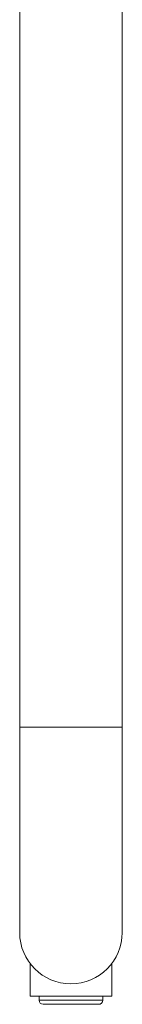
# Model space of a CAD drawing. Units: millimetres. Extents: x -1466 to 1595, y -1442 to 1470.
# Drawn here: x 258 to 283, y -121 to 118 of the extents above; entities that cross this region are included whole.
import ezdxf

# ---------------------------------------------------------------- set-up
doc = ezdxf.new("R2010")
doc.units = ezdxf.units.MM

msp = doc.modelspace()

# ---------------------------------------------------------------- linework, layer by layer
at = {"color": 7, "linetype": 'Continuous', "lineweight": 0}
for p, q in [((257.87, 193.26), (257.84, -53.85)), ((282.84, -53.86), (282.87, 193.26)), ((260.38, -111.42), (260.38, -119.35)), ((280.28, -119.36), (280.28, -111.42)), ((262.58, -119.35), (262.58, -120.35)), ((278.08, -120.36), (278.08, -119.36))]:
    msp.add_line(p, q, dxfattribs=at)
at = {"color": 7, "linetype": 'Continuous', "lineweight": 0, "flags": 128}
for points in [[(257.84, -53.85), (257.84, -55.26), (257.84, -56.66), (257.84, -58.06), (257.84, -59.45), (257.84, -60.84), (257.84, -62.23), (257.84, -63.61), (257.84, -64.98), (257.84, -66.34), (257.84, -67.7), (257.84, -69.04), (257.84, -70.37), (257.84, -71.68), (257.84, -72.99), (257.84, -74.28), (257.84, -75.55), (257.84, -76.8), (257.84, -78.04), (257.84, -79.26), (257.84, -80.46), (257.84, -81.63), (257.84, -82.79), (257.84, -83.92), (257.84, -85.03), (257.84, -86.11), (257.84, -87.17), (257.84, -88.2), (257.84, -89.21), (257.84, -90.19), (257.84, -91.14), (257.84, -92.06), (257.84, -92.95), (257.84, -93.8), (257.84, -94.63), (257.84, -95.43), (257.84, -96.19), (257.84, -96.92), (257.84, -97.61), (257.84, -98.28), (257.84, -98.9), (257.84, -99.49), (257.84, -100.05), (257.84, -100.57), (257.84, -101.05), (257.84, -101.49), (257.84, -101.9), (257.84, -102.27), (257.84, -102.6), (257.84, -102.89), (257.84, -103.15), (257.84, -103.36), (257.84, -103.54), (257.84, -103.68), (257.84, -103.78), (257.84, -103.83), (257.84, -103.85)], [(282.84, -103.86), (282.84, -103.84), (282.84, -103.78), (282.84, -103.68), (282.84, -103.54), (282.84, -103.37), (282.84, -103.15), (282.84, -102.9), (282.84, -102.6), (282.84, -102.27), (282.84, -101.9), (282.84, -101.5), (282.84, -101.05), (282.84, -100.57), (282.84, -100.05), (282.84, -99.5), (282.84, -98.91), (282.84, -98.28), (282.84, -97.62), (282.84, -96.92), (282.84, -96.19), (282.84, -95.43), (282.84, -94.63), (282.84, -93.81), (282.84, -92.95), (282.84, -92.06), (282.84, -91.14), (282.84, -90.19), (282.84, -89.21), (282.84, -88.21), (282.84, -87.17), (282.84, -86.12), (282.84, -85.03), (282.84, -83.92), (282.84, -82.79), (282.84, -81.64), (282.84, -80.46), (282.84, -79.26), (282.84, -78.04), (282.84, -76.81), (282.84, -75.55), (282.84, -74.28), (282.84, -72.99), (282.84, -71.69), (282.84, -70.37), (282.84, -69.04), (282.84, -67.7), (282.84, -66.35), (282.84, -64.98), (282.84, -63.61), (282.84, -62.23), (282.84, -60.85), (282.84, -59.45), (282.84, -58.06), (282.84, -56.66), (282.84, -55.26), (282.84, -53.86)], [(280.28, -119.36), (280.26, -119.36), (280.2, -119.36), (280.11, -119.36), (279.97, -119.36), (279.8, -119.36), (279.58, -119.36), (279.34, -119.36), (279.05, -119.36), (278.73, -119.36), (278.38, -119.36), (278, -119.36), (277.59, -119.36), (277.14, -119.36), (276.68, -119.36), (276.18, -119.36), (275.66, -119.36), (275.13, -119.36), (274.57, -119.36), (274, -119.36), (273.41, -119.36), (272.81, -119.36), (272.2, -119.36), (271.58, -119.36), (270.96, -119.36), (270.33, -119.36), (269.71, -119.36), (269.09, -119.36), (268.47, -119.36), (267.86, -119.36), (267.26, -119.35), (266.67, -119.35), (266.1, -119.35), (265.54, -119.35), (265, -119.35), (264.48, -119.35), (263.99, -119.35), (263.52, -119.35), (263.08, -119.35), (262.67, -119.35), (262.28, -119.35), (261.93, -119.35), (261.61, -119.35), (261.33, -119.35), (261.08, -119.35), (260.87, -119.35), (260.7, -119.35), (260.56, -119.35), (260.46, -119.35), (260.4, -119.35), (260.38, -119.35)], [(266.48, -121.36), (266.07, -121.36), (265.68, -121.36), (265.32, -121.36), (264.99, -121.36), (264.69, -121.36), (264.42, -121.36), (264.19, -121.36), (263.99, -121.35), (263.83, -121.35), (263.71, -121.35), (263.63, -121.35), (263.59, -121.35), (263.58, -121.35)], [(277.08, -121.36), (277.08, -121.36), (277.04, -121.36), (276.97, -121.36), (276.85, -121.36), (276.7, -121.36), (276.51, -121.36), (276.28, -121.36), (276.02, -121.36), (275.73, -121.36), (275.4, -121.36), (275.04, -121.36), (274.66, -121.36), (274.25, -121.36), (273.82, -121.36), (273.36, -121.36), (272.89, -121.36), (272.41, -121.36), (271.91, -121.36), (271.4, -121.36), (270.89, -121.36), (270.37, -121.36), (269.86, -121.36), (269.34, -121.36), (268.83, -121.36), (268.33, -121.36), (267.85, -121.36), (267.37, -121.36), (266.92, -121.36), (266.48, -121.36)]]:
    msp.add_lwpolyline(points, dxfattribs=at)
at = {"color": 8, "linetype": 'Continuous', "lineweight": 0, "flags": 128}
for points in [[(282.84, -53.86), (282.82, -53.86), (282.76, -53.86), (282.66, -53.86), (282.53, -53.86), (282.35, -53.86), (282.14, -53.86), (281.89, -53.86), (281.6, -53.86), (281.28, -53.86), (280.92, -53.86), (280.54, -53.86), (280.11, -53.86), (279.66, -53.86), (279.18, -53.86), (278.67, -53.86), (278.13, -53.86), (277.57, -53.86), (276.99, -53.86), (276.39, -53.86), (275.76, -53.86), (275.12, -53.86), (274.47, -53.86), (273.8, -53.86), (273.12, -53.86), (272.43, -53.86), (271.74, -53.86), (271.04, -53.86), (270.34, -53.86), (269.64, -53.86), (268.94, -53.86), (268.25, -53.86), (267.56, -53.86), (266.88, -53.86), (266.21, -53.86), (265.56, -53.86), (264.92, -53.85), (264.29, -53.85), (263.69, -53.85), (263.11, -53.85), (262.55, -53.85), (262.01, -53.85), (261.5, -53.85), (261.02, -53.85), (260.57, -53.85), (260.15, -53.85), (259.76, -53.85), (259.4, -53.85), (259.08, -53.85), (258.79, -53.85), (258.54, -53.85), (258.33, -53.85), (258.15, -53.85), (258.02, -53.85), (257.92, -53.85), (257.86, -53.85), (257.84, -53.85)], [(265.91, -120.36), (265.47, -120.36), (265.05, -120.36), (264.66, -120.35), (264.3, -120.35), (263.97, -120.35), (263.67, -120.35), (263.4, -120.35), (263.17, -120.35), (262.98, -120.35), (262.82, -120.35), (262.71, -120.35), (262.63, -120.35), (262.59, -120.35), (262.58, -120.35)], [(278.08, -120.36), (278.08, -120.36), (278.04, -120.36), (277.96, -120.36), (277.84, -120.36), (277.69, -120.36), (277.49, -120.36), (277.26, -120.36), (277, -120.36), (276.7, -120.36), (276.37, -120.36), (276, -120.36), (275.61, -120.36), (275.19, -120.36), (274.75, -120.36), (274.29, -120.36), (273.8, -120.36), (273.3, -120.36), (272.78, -120.36), (272.25, -120.36), (271.71, -120.36), (271.16, -120.36), (270.61, -120.36), (270.05, -120.36), (269.5, -120.36), (268.96, -120.36), (268.41, -120.36), (267.88, -120.36), (267.37, -120.36), (266.86, -120.36), (266.38, -120.36), (265.91, -120.36)]]:
    msp.add_lwpolyline(points, dxfattribs=at)
at = {"color": 7, "linetype": 'Continuous', "lineweight": 0}
for centre, radius, start, end in [((270.34, -103.86), 12.5, 179.9933, 359.9933), ((263.58, -120.35), 1, 179.9933, 269.9933), ((277.08, -120.36), 1, 269.9933, 359.9933)]:
    msp.add_arc(centre, radius, start, end, dxfattribs=at)

doc.saveas('drawing.dxf')
